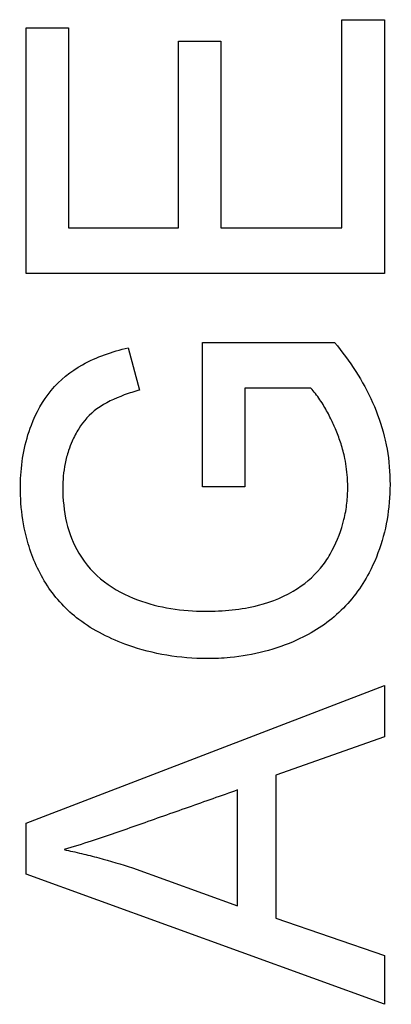
# Model space of a CAD drawing. Units: inches. Extents: x 0 to 17, y 0 to 11.
# Drawn here: x 1.5 to 1.6, y 3.1 to 3.2 of the extents above; entities that cross this region are included whole.
import ezdxf

# ---------------------------------------------------------------- set-up
doc = ezdxf.new("R2010")
doc.units = ezdxf.units.IN
doc.header["$MEASUREMENT"] = 0
doc.layers.add('geom', color=7, linetype='CONTINUOUS')

msp = doc.modelspace()

# ---------------------------------------------------------------- linework, layer by layer
at = {"layer": 'geom', "color": 7, "linetype": 'Continuous'}
for p, q in [((1.53344, 3.18715), (1.53344, 3.21289)), ((1.53344, 3.21289), (1.53788, 3.21289)), ((1.53788, 3.21289), (1.53788, 3.19195)), ((1.5665, 3.19195), (1.5665, 3.21373)), ((1.5665, 3.21373), (1.57094, 3.21373)), ((1.57094, 3.21373), (1.57094, 3.18715)), ((1.54938, 3.19195), (1.54938, 3.21147)), ((1.54938, 3.21147), (1.55382, 3.21147)), ((1.55382, 3.21147), (1.55382, 3.19195)), ((1.53788, 3.19195), (1.54938, 3.19195)), ((1.55382, 3.19195), (1.5665, 3.19195)), ((1.57094, 3.18715), (1.53344, 3.18715)), ((1.5519, 3.17993), (1.56572, 3.17993)), ((1.5519, 3.1648), (1.5519, 3.17993)), ((1.54411, 3.17937), (1.54533, 3.17495)), ((1.55632, 3.17513), (1.55632, 3.1648)), ((1.56325, 3.17513), (1.55632, 3.17513)), ((1.55632, 3.1648), (1.5519, 3.1648)), ((1.53344, 3.12961), (1.57094, 3.14402)), ((1.57094, 3.14402), (1.57094, 3.13863)), ((1.57094, 3.13863), (1.55958, 3.13463)), ((1.55958, 3.13463), (1.55958, 3.11963)), ((1.55558, 3.12094), (1.55558, 3.13307)), ((1.53344, 3.12426), (1.53344, 3.12961)), ((1.57094, 3.11063), (1.53344, 3.12426)), ((1.54457, 3.1249), (1.55558, 3.12094)), ((1.55958, 3.11963), (1.57094, 3.11572)), ((1.57094, 3.11572), (1.57094, 3.11063))]:
    msp.add_line(p, q, dxfattribs=at)
for points, knots in [([(1.56572, 3.17993), (1.56652, 3.17897), (1.56727, 3.17796), (1.56926, 3.17482), (1.57033, 3.17253), (1.57152, 3.16773), (1.57166, 3.16519), (1.57115, 3.16034), (1.57046, 3.15795), (1.56852, 3.15429), (1.56746, 3.15285), (1.56491, 3.15046), (1.56339, 3.1495), (1.5596, 3.14778), (1.5572, 3.14717), (1.55399, 3.14686), (1.55318, 3.14683), (1.54958, 3.14683), (1.54674, 3.14729), (1.54229, 3.14888), (1.54051, 3.14975), (1.53769, 3.1519), (1.53656, 3.15311), (1.53479, 3.15581), (1.53412, 3.15731), (1.53301, 3.16105), (1.53278, 3.16339), (1.53296, 3.16758), (1.53331, 3.1695), (1.5345, 3.17258), (1.53519, 3.17383), (1.53697, 3.17601), (1.53812, 3.17692), (1.54083, 3.17842), (1.54246, 3.17898), (1.54411, 3.17937)], [0, 0, 0, 0, 0.039034, 0.039034, 0.116264, 0.116264, 0.193943, 0.193943, 0.269463, 0.269463, 0.324052, 0.324052, 0.378702, 0.378702, 0.454355, 0.454355, 0.479513, 0.479513, 0.567125, 0.567125, 0.627495, 0.627495, 0.677882, 0.677882, 0.727976, 0.727976, 0.799607, 0.799607, 0.858988, 0.858988, 0.902573, 0.902573, 0.946731, 0.946731, 1, 1, 1, 1]), ([(1.54533, 3.17495), (1.54479, 3.1748), (1.54425, 3.17463), (1.54272, 3.17406), (1.54173, 3.17361), (1.5401, 3.17242), (1.53946, 3.17169), (1.5387, 3.17048), (1.53846, 3.17004), (1.53826, 3.16959)], [0, 0, 0, 0, 0.182209, 0.182209, 0.531299, 0.531299, 0.839958, 0.839958, 1, 1, 1, 1]), ([(1.56588, 3.17072), (1.5657, 3.17113), (1.56552, 3.17154), (1.56511, 3.1724), (1.56487, 3.17284), (1.56435, 3.17373), (1.56405, 3.17416), (1.56357, 3.17477), (1.56341, 3.17495), (1.56325, 3.17513)], [0, 0, 0, 0, 0.260382, 0.260382, 0.552089, 0.552089, 0.858322, 0.858322, 1, 1, 1, 1]), ([(1.5671, 3.16479), (1.5671, 3.16503), (1.5671, 3.16527), (1.56705, 3.16627), (1.56696, 3.16704), (1.5667, 3.16831), (1.56656, 3.16882), (1.56625, 3.16979), (1.56607, 3.17026), (1.56588, 3.17072)], [0, 0, 0, 0, 0.11814, 0.11814, 0.496426, 0.496426, 0.754014, 0.754014, 1, 1, 1, 1]), ([(1.53826, 3.16959), (1.53812, 3.16927), (1.538, 3.16894), (1.53774, 3.16817), (1.53763, 3.16772), (1.53745, 3.16683), (1.53738, 3.16638), (1.5373, 3.16553), (1.53728, 3.16511), (1.53728, 3.1647)], [0, 0, 0, 0, 0.209511, 0.209511, 0.486397, 0.486397, 0.754123, 0.754123, 1, 1, 1, 1]), ([(1.53728, 3.1647), (1.53729, 3.16349), (1.5374, 3.16227), (1.53795, 3.15996), (1.53838, 3.15886), (1.53964, 3.15671), (1.54057, 3.15568), (1.54269, 3.15407), (1.54388, 3.15343), (1.54736, 3.15215), (1.5498, 3.15178), (1.55406, 3.15178), (1.55595, 3.15195), (1.5592, 3.15279), (1.56061, 3.15337), (1.56287, 3.15484), (1.5638, 3.15568), (1.56489, 3.15713), (1.56521, 3.15764), (1.56548, 3.15817)], [0, 0, 0, 0, 0.096515, 0.096515, 0.188158, 0.188158, 0.294711, 0.294711, 0.399753, 0.399753, 0.590272, 0.590272, 0.738719, 0.738719, 0.856541, 0.856541, 0.953037, 0.953037, 1, 1, 1, 1]), ([(1.56548, 3.15817), (1.56601, 3.15918), (1.56643, 3.16027), (1.56685, 3.16195), (1.56695, 3.16253), (1.56708, 3.16367), (1.5671, 3.16423), (1.5671, 3.16479)], [0, 0, 0, 0, 0.50162, 0.50162, 0.757347, 0.757347, 1, 1, 1, 1]), ([(1.55558, 3.13307), (1.55386, 3.13246), (1.55213, 3.13185), (1.54868, 3.13063), (1.54695, 3.13003), (1.54358, 3.12883), (1.54192, 3.12826), (1.53932, 3.12741), (1.53837, 3.12711), (1.53742, 3.12682)], [0, 0, 0, 0, 0.285821, 0.285821, 0.571642, 0.571642, 0.845192, 0.845192, 1, 1, 1, 1]), ([(1.53742, 3.12682), (1.53803, 3.1267), (1.53864, 3.12656), (1.53985, 3.12627), (1.54045, 3.12612), (1.54224, 3.12564), (1.54341, 3.12529), (1.54457, 3.1249)], [0, 0, 0, 0, 0.251952, 0.251952, 0.503909, 0.503909, 1, 1, 1, 1])]:
    msp.add_open_spline(points, degree=3, knots=knots, dxfattribs=at)

doc.saveas('drawing.dxf')
